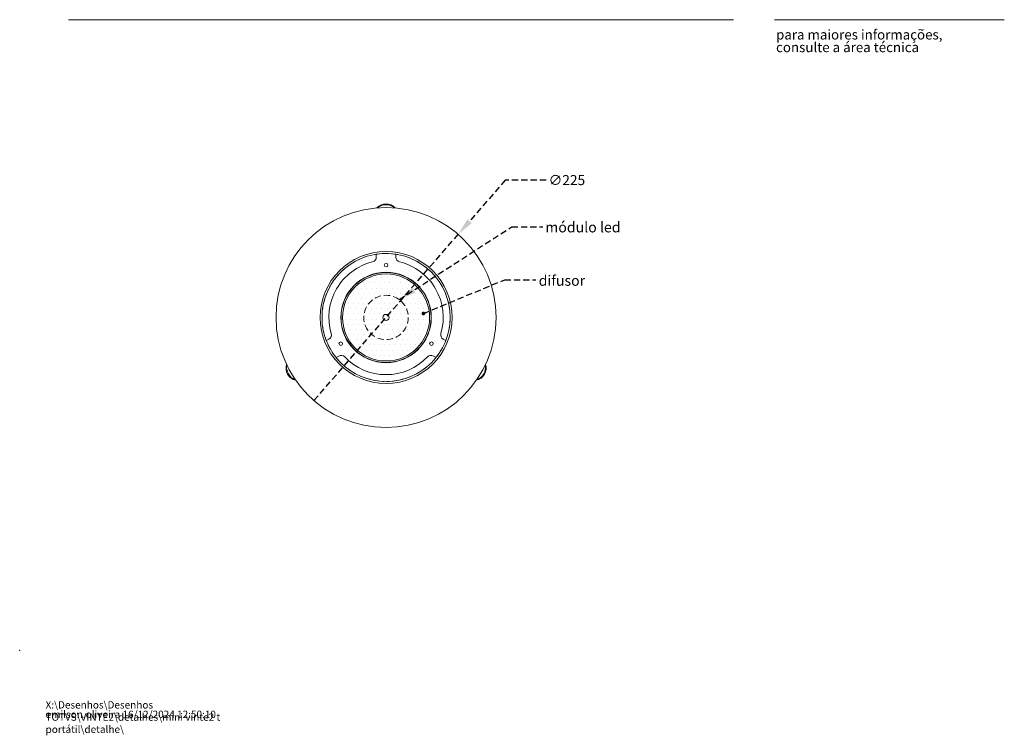
# Model space of a CAD drawing. Units: millimetres. Extents: x 0 to 201, y -17 to 278.
# Drawn here: x 0 to 201, y -17 to 129 of the extents above; entities that cross this region are included whole.
import ezdxf

# ---------------------------------------------------------------- set-up
doc = ezdxf.new("R2010")
doc.units = ezdxf.units.MM
doc.header["$PDSIZE"] = -1
doc.linetypes.add('HIDDEN', pattern=[1.905, 1.27, -0.635])
doc.layers.add('TRAÇO', color=7, linetype='HIDDEN')
doc.styles.add('SLDTEXTSTYLE0', font='TXT', dxfattribs={"width": 0.605})
doc.styles.add('SLDTEXTSTYLE1', font='TXT', dxfattribs={"width": 0.638186})
doc.dimstyles.new('SLDDIMSTYLE1', dxfattribs={"dimtxt": 0, "dimasz": 3.556, "dimexe": 0, "dimexo": 0.0625, "dimgap": 0, "dimtad": 0, "dimtih": 1, "dimtoh": 1, "dimdec": 0, "dimrnd": 1e-09, "dimzin": 0, "dimdsep": 46, "dimtxsty": 'Standard', "dimsah": 1, "dimcen": 0.09, "dimadec": 0, "dimazin": 0, "dimtfac": 3.556, "dimtdec": 0, "dimtofl": 0, "dimtmove": 0, "dimatfit": 3, "dimfxl": 1, "dimfrac": 2, "dimtolj": 1, "dimtzin": 0, "dimarcsym": 0})
doc.dimstyles.new('SLDDIMSTYLE2', dxfattribs={"dimtxt": 2.054655, "dimasz": 3.556, "dimexe": 0, "dimexo": 0.0625, "dimgap": 0.513664, "dimtad": 0, "dimtih": 1, "dimtoh": 1, "dimdec": 0, "dimlfac": 5, "dimrnd": 1e-09, "dimzin": 12, "dimdsep": 46, "dimtxsty": 'SLDTEXTSTYLE0', "dimblk1": 'NONE', "dimsah": 1, "dimcen": 0, "dimadec": 0, "dimazin": 3, "dimtfac": 1, "dimtdec": 0, "dimtmove": 0, "dimatfit": 3, "dimldrblk": 'NONE', "dimfxl": 1, "dimfrac": 2, "dimtolj": 1, "dimtzin": 12, "dimarcsym": 0})
doc.dimstyles.new('SLDDIMSTYLE3', dxfattribs={"dimtxt": 0, "dimasz": 0.762, "dimexe": 0, "dimexo": 0.0625, "dimgap": 0, "dimtad": 0, "dimtih": 1, "dimtoh": 1, "dimdec": 0, "dimrnd": 1e-09, "dimzin": 0, "dimdsep": 46, "dimtxsty": 'Standard', "dimblk1": 'DOT', "dimblk2": 'DOT', "dimsah": 1, "dimcen": 0.09, "dimadec": 0, "dimazin": 0, "dimtfac": 0.762, "dimtdec": 0, "dimtofl": 0, "dimtmove": 0, "dimatfit": 3, "dimldrblk": 'DOT', "dimfxl": 1, "dimfrac": 2, "dimtolj": 1, "dimtzin": 0, "dimarcsym": 0})

# ---------------------------------------------------------------- blocks, each defined once
blk = doc.blocks.new('SW_NOTE_0')
at = {"color": 0, "linetype": 'Continuous', "lineweight": 0, "char_height": 1.5, "attachment_point": 1, "style": 'SLDTEXTSTYLE0'}
for s, insert in [('X:\\\\Desenhos\\\\Desenhos TOTVS\\\\VINTE2\\\\detalhes\\\\mini vinte2 t portátil\\\\detalhe\\\\', (0, 1.93)), ('emilson.oliveira 16/12/2024 12:50:10', (0, -0.01))]:
    blk.add_mtext(s, dxfattribs=dict(at, insert=insert))
blk = doc.blocks.new('SW_NOTE_1')
at = {"color": 0, "linetype": 'Continuous', "lineweight": 0, "char_height": 2, "attachment_point": 1, "style": 'SLDTEXTSTYLE1'}
for s, insert in [('para maiores informações,', (0, 2.58)), ('consulte a área técnica', (0, -0.01))]:
    blk.add_mtext(s, dxfattribs=dict(at, insert=insert))
blk = doc.blocks.new('_D_3')
at = {"layer": 'Defpoints', "color": 0, "transparency": 16777216}
for p in [(89.66, 85.06), (60.18, 51.06)]:
    blk.add_point(p, dxfattribs=at)
at = {"layer": 'TRAÇO', "color": 0, "lineweight": -2, "transparency": 16777216}
for p, q in [((99.3, 96.17), (91.99, 87.74)), ((107.64, 96.17), (99.3, 96.17)), ((60.18, 51.06), (89.66, 85.06))]:
    blk.add_line(p, q, dxfattribs=at)
at = {"layer": 'TRAÇO', "color": 0, "transparency": 16777216}
blk.add_solid([(91.55, 88.13), (92.44, 87.36), (89.66, 85.06)], dxfattribs=at)
at = {"layer": 'TRAÇO', "color": 0, "lineweight": 13, "transparency": 16777216, "insert": (108.16, 97.19), "char_height": 2.055, "attachment_point": 1, "style": 'SLDTEXTSTYLE0'}
blk.add_mtext('\\A1;∅225', dxfattribs=at)
blk = doc.blocks.new('_NONE')
blk = doc.blocks.new('_DOT')
at = {"color": 0, "linetype": 'ByBlock', "lineweight": -2}
blk.add_line((-0.5, 0), (-1, 0), dxfattribs=at)
at = {"color": 0, "linetype": 'ByBlock', "const_width": 0.5}
blk.add_lwpolyline([(-0.25, 0, 1), (0.25, 0, 1)], format="xyb", close=True, dxfattribs=at)

msp = doc.modelspace()

# ---------------------------------------------------------------- hatches: boundary and pattern name
at = {"layer": 'TRAÇO', "lineweight": 13}
h = msp.add_hatch(dxfattribs=at)
h.set_pattern_fill('DOTS', scale=0.666667, style=0)
edge = h.paths.add_edge_path(flags=0)
edge.add_arc((74.92, 68.06), 8.9, 0, 360)
edge = h.paths.add_edge_path(flags=0)
edge.add_arc((74.92, 68.06), 4.54, 0, 360)
h = msp.add_hatch(dxfattribs=at)
h.set_pattern_fill('DOTS', scale=0.666667, style=0)
edge = h.paths.add_edge_path(flags=0)
edge.add_arc((74.92, 68.06), 4.54, 0, 360)
edge = h.paths.add_edge_path(flags=0)
edge.add_arc((74.92, 68.06), 0.4, 0, 360)

# ---------------------------------------------------------------- linework, layer by layer
at = {"color": 7, "linetype": 'Continuous', "lineweight": 13}
for p, q in [((146, 128.97), (10, 128.97)), ((154.35, 128.97), (201.35, 128.97)), ((72.92, 80.4), (72.92, 81)), ((76.92, 81), (76.92, 80.4)), ((62.71, 63.32), (63.24, 63.62)), ((86.61, 63.62), (87.14, 63.32)), ((65.24, 60.16), (64.71, 59.85)), ((85.14, 59.85), (84.61, 60.16))]:
    msp.add_line(p, q, dxfattribs=at)
for centre, radius in [((74.92, 68.06), 22.5), ((74.92, 68.06), 13.5), ((74.92, 68.06), 13.1), ((74.92, 78.76), 0.37), ((74.92, 68.06), 9.25), ((74.92, 68.06), 9.2), ((74.92, 68.06), 8.9), ((74.92, 68.06), 0.635), ((65.66, 62.71), 0.37), ((84.19, 62.71), 0.37)]:
    msp.add_circle(centre, radius, dxfattribs=at)
for centre, radius, start, end in [((74.92, 88.69), 2.6, 43.4253, 136.5747), ((74.92, 88.45), 2.68, 49.8463, 130.1537), ((74.92, 68.06), 11.7, 103.6636, 196.3364), ((71.92, 80.4), 1, 283.6636, 0), ((77.92, 80.4), 1, 180, 256.3364), ((74.92, 68.06), 11.7, 343.6636, 76.3364), ((62.74, 64.49), 1, 300, 16.3364), ((87.11, 64.49), 1, 163.6636, 240), ((57.05, 57.74), 2.6, 163.4253, 256.5747), ((65.74, 59.29), 1, 43.6636, 120), ((74.92, 68.06), 11.7, 223.6636, 316.3364), ((84.11, 59.29), 1, 60, 136.3364), ((92.79, 57.74), 2.6, 283.4253, 16.5747), ((57.27, 57.86), 2.68, 169.8463, 250.1537), ((92.58, 57.86), 2.68, 289.8463, 10.1537)]:
    msp.add_arc(centre, radius, start, end, dxfattribs=at)
msp.add_point((0, 0), dxfattribs=at)
at = {"layer": 'TRAÇO', "color": 7, "lineweight": 13}
for radius in [13.1, 4.54]:
    msp.add_circle((74.92, 68.06), radius, dxfattribs=at)

# ---------------------------------------------------------------- block references
at = {"color": 7, "linetype": 'Continuous', "lineweight": 13}
for name, p in [('SW_NOTE_1', (154.67, 124.34)), ('SW_NOTE_0', (5.29, -12.37))]:
    msp.add_blockref(name, p, dxfattribs=at)

# ---------------------------------------------------------------- texts
at = {"layer": 'TRAÇO', "color": 7, "lineweight": 13, "char_height": 2.117, "attachment_point": 1, "style": 'SLDTEXTSTYLE0'}
for s, insert in [('módulo led', (107.47, 87.58)), ('difusor', (106.13, 76.66))]:
    msp.add_mtext(s, dxfattribs=dict(at, insert=insert))

# ---------------------------------------------------------------- dimensions: what is measured, and where the dimension line sits
at = {"layer": 'TRAÇO', "color": 7, "lineweight": 13}
dim = msp.add_diameter_dim_2p(p1=(60.18, 51.06), p2=(89.66, 85.06), dimstyle='SLDDIMSTYLE2', dxfattribs=at)
dim.commit()
dim.dimension.update_dxf_attribs({"geometry": '_D_3', "text_midpoint": (110.44, 96.17), "dimtype": 163})

# ---------------------------------------------------------------- leaders
for points, dimstyle in [([(77.61, 71.72), (100.61, 86.62), (106.96, 86.62)], 'SLDDIMSTYLE1'), ([(82.56, 68.87), (99.18, 75.77), (105.53, 75.77)], 'SLDDIMSTYLE3')]:
    msp.add_leader(points, dimstyle=dimstyle, dxfattribs=at)

doc.saveas('drawing.dxf')
